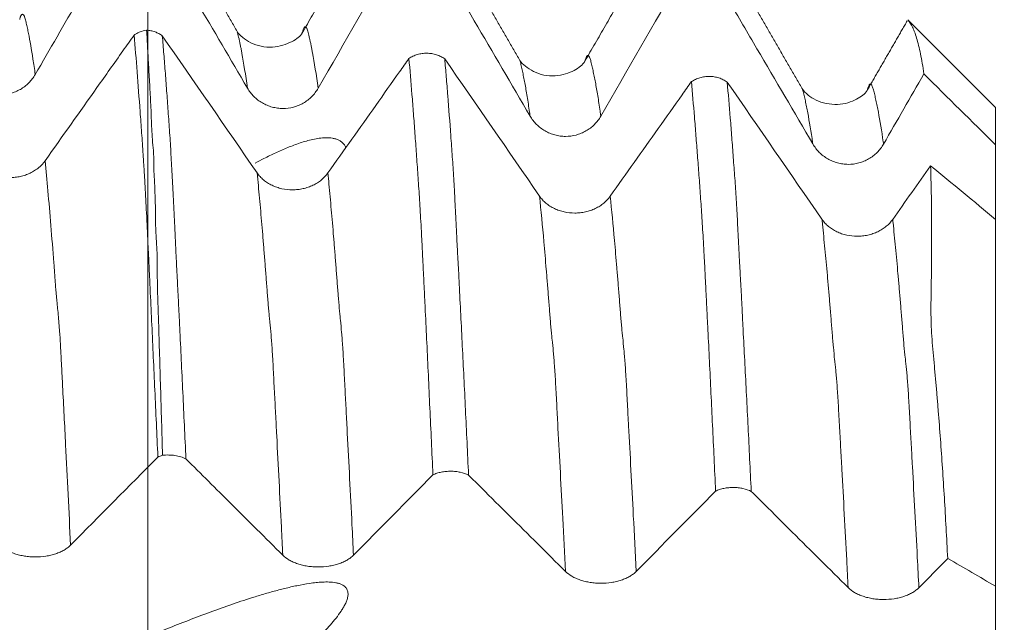
# Model space of a CAD drawing. Units: millimetres. Extents: x -42 to 90, y -82 to 29.
# Drawn here: x 61 to 68, y 3 to 7 of the extents above; entities that cross this region are included whole.
import ezdxf

# ---------------------------------------------------------------- set-up
doc = ezdxf.new("R2010")
doc.units = ezdxf.units.MM
for name, color, linetype in [('1', 4, 'Continuous'), ('2', 7, 'Continuous'), ('SK2', 7, 'Continuous')]:
    doc.layers.add(name, color=color, linetype=linetype)
doc.styles.add('iso_b_vert', font='simplex.shx')
doc.dimstyles.get("Standard").update_dxf_attribs({"dimtxt": 0.18, "dimasz": 0.18, "dimexe": 0.18, "dimexo": 0.0625, "dimgap": 0.09, "dimtad": 1, "dimzin": 0, "dimdsep": 52, "dimtxsty": 'Standard', "dimcen": 0.09, "dimadec": 0, "dimazin": 0, "dimtfac": 1, "dimtdec": 4, "dimtofl": 0, "dimtmove": 0, "dimatfit": 3, "dimfxl": 1, "dimtolj": 1, "dimtzin": 0, "dimarcsym": 0})

# ---------------------------------------------------------------- blocks, each defined once
blk = doc.blocks.new('_U0')
at = {"layer": '2', "lineweight": 13}
for p, q in [((87.5, -8.107966), (87.5, 23.854708)), ((69.5875, 8.107966), (89.5, 8.107966)), ((69.5875, -8.107966), (89.5, -8.107966))]:
    blk.add_line(p, q, dxfattribs=at)
at = {"layer": '2', "lineweight": 18}
for points in [[(87.5, 8.107966), (87.960784, 4.607967), (87.039216, 4.607964)], [(87.5, -8.107966), (87.039216, -4.607967), (87.960784, -4.607964)]]:
    blk.add_solid(points, dxfattribs=at)
at = {"layer": '2', "lineweight": 18, "insert": (86.908886, 18.242966), "char_height": 3, "attachment_point": 7, "rotation": 90, "line_spacing_factor": 1.084337, "style": 'iso_b_vert'}
blk.add_mtext('\\W0.6563;M16', dxfattribs=at)
blk = doc.blocks.new('_U1')
at = {"layer": 'SK2', "lineweight": 13}
for p, q in [((62, 1.5875), (62, 19.402582)), ((68, 9.695466), (68, 19.402582)), ((75.5, 17.402582), (54.5, 17.402582))]:
    blk.add_line(p, q, dxfattribs=at)
at = {"layer": 'SK2', "lineweight": 18}
for points in [[(62, 17.402582), (58.500002, 16.941798), (58.499998, 17.863366)], [(68, 17.402582), (71.499998, 17.863366), (71.500002, 16.941798)]]:
    blk.add_solid(points, dxfattribs=at)
at = {"layer": 'SK2', "lineweight": 18, "attachment_point": 7, "line_spacing_factor": 1.084337, "style": 'iso_b_vert'}
for s, insert, char_height in [('\\W0.5404;6', (63.142534, 25.287697), 3), ("\\W0.6474;'C'", (63.169034, 18.185216), 3.5)]:
    blk.add_mtext(s, dxfattribs=dict(at, insert=insert, char_height=char_height))

msp = doc.modelspace()

# ---------------------------------------------------------------- linework, layer by layer
at = {"layer": '1', "lineweight": 18}
for p, q in [((68, 6.5), (67.3833, 7.1167)), ((68, 6.5), (68, 6.235)), ((68, 5.7078), (68, 3.1098))]:
    msp.add_line(p, q, dxfattribs=at)
for points, degree in [([(62.6313, 7.0391), (62.2851, 7.6373), (61.9402, 8.2368)], 2), ([(63.6728, 8.0365), (63.3826, 7.5331), (63.0919, 7.0286)], 2), ([(64.6326, 6.8344), (64.2831, 7.4377), (63.9351, 8.0431)], 2), ([(65.6734, 7.8353), (65.3838, 7.3324), (65.0922, 6.8284)], 2), ([(66.6341, 6.6274), (66.2825, 7.2353), (65.9329, 7.8441)], 2), ([(61.2023, 6.7341), (61.408, 7.091), (61.6139, 7.4477), (61.82, 7.8044)], 3), ([(63.2046, 6.6369), (63.3919, 6.9625), (63.5794, 7.288), (63.7671, 7.6133)], 3), ([(65.2055, 6.4393), (65.3927, 6.765), (65.5802, 7.0905), (65.7678, 7.4159)], 3), ([(67.3744, 7.1145), (67.2323, 6.8681), (67.0904, 6.6214)], 2), ([(62.7727, 6.037), (62.5494, 6.3609), (62.3256, 6.6847), (62.1016, 7.0084)], 3), ([(64.7717, 5.8725), (64.5484, 6.1967), (64.3247, 6.5206), (64.1007, 6.8444)], 3), ([(67.2066, 6.2414), (67.3017, 6.407), (67.3969, 6.5726), (67.4921, 6.7381)], 3), ([(67.4921, 6.7381), (67.6615, 6.5704), (67.8307, 6.4027), (68, 6.235)], 3), ([(66.7706, 5.7083), (66.5475, 6.0325), (66.3239, 6.3565), (66.0999, 6.6803)], 3), ([(68, 5.7078), (68, 5.8835), (68, 6.0593), (68, 6.235)], 3), ([(67.5398, 6.087), (67.4503, 5.9606), (67.3608, 5.8342), (67.2713, 5.7078)], 3), ([(68, 5.7078), (67.8466, 5.8342), (67.6932, 5.9606), (67.5398, 6.087)], 3), ([(61.4523, 3.4006), (61.658, 3.6085), (61.8639, 3.8162), (62.07, 4.024)], 3), ([(62.1033, 4.037), (62.0915, 4.0333), (62.0804, 4.029), (62.07, 4.024)], 3), ([(63.4547, 3.3295), (63.6419, 3.5191), (63.8294, 3.7087), (64.0171, 3.8982)], 3), ([(65.4557, 3.2142), (65.6429, 3.4039), (65.8303, 3.5936), (66.018, 3.7832)], 3), ([(67.4568, 3.0991), (67.5247, 3.168), (67.5926, 3.2368), (67.6605, 3.3057)], 3), ([(67.6605, 3.3057), (67.7737, 3.2404), (67.8869, 3.1751), (68, 3.1098)], 3), ([(68, 2.6091), (68, 2.776), (68, 2.9429), (68, 3.1098)], 3)]:
    msp.add_open_spline(points, degree=degree, dxfattribs=at)
for points, knots in [([(62.0186, 7.8077), (62.1273, 7.6222), (62.2359, 7.4366), (62.4644, 7.0465), (62.5842, 6.842), (62.704, 6.6374)], [0, 0, 0, 0, 0.475626, 0.475626, 1, 1, 1, 1]), ([(64.0193, 7.6103), (64.0502, 7.5576), (64.081, 7.5048), (64.1778, 7.3396), (64.2437, 7.2271), (64.4413, 6.8897), (64.5731, 6.6648), (64.7049, 6.4398)], [0, 0, 0, 0, 0.135198, 0.135198, 0.423465, 0.423465, 1, 1, 1, 1]), ([(66.0198, 7.4132), (66.0507, 7.3603), (66.0817, 7.3074), (66.1786, 7.142), (66.2446, 7.0295), (66.4423, 6.692), (66.5741, 6.467), (66.706, 6.2419)], [0, 0, 0, 0, 0.135489, 0.135489, 0.423659, 0.423659, 1, 1, 1, 1]), ([(67.4921, 6.7381), (67.4849, 6.7904), (67.477, 6.8377), (67.4641, 6.9012), (67.4596, 6.9211), (67.4503, 6.9585), (67.4455, 6.976), (67.4356, 7.0084), (67.4306, 7.0232), (67.4227, 7.0438), (67.42, 7.0503), (67.4144, 7.063), (67.4115, 7.069), (67.4057, 7.0805), (67.4027, 7.0859), (67.3969, 7.0959), (67.394, 7.1006), (67.3886, 7.1088), (67.386, 7.1123), (67.3817, 7.118), (67.3798, 7.1202), (67.3784, 7.1216)], [0, 0, 0, 0, 0.251042, 0.251042, 0.376563, 0.376563, 0.502085, 0.502085, 0.627606, 0.627606, 0.690366, 0.690366, 0.753127, 0.753127, 0.815888, 0.815888, 0.878648, 0.878648, 0.941409, 0.941409, 1, 1, 1, 1]), ([(61.9021, 7.0133), (61.9084, 7.0177), (61.9151, 7.0217), (61.929, 7.029), (61.9362, 7.0323), (61.9584, 7.0411), (61.9743, 7.0455), (61.9904, 7.0482)], [0, 0, 0, 0, 0.25, 0.25, 0.5, 0.5, 1, 1, 1, 1]), ([(61.9904, 7.0482), (62.0006, 7.0474), (62.0107, 7.046), (62.0307, 7.0418), (62.0405, 7.039), (62.0593, 7.0323), (62.0684, 7.0283), (62.0856, 7.0192), (62.094, 7.014), (62.1016, 7.0084)], [0, 0, 0, 0, 0.25, 0.25, 0.5, 0.5, 0.75, 0.75, 1, 1, 1, 1]), ([(62.1033, 4.037), (62.0985, 4.1983), (62.0938, 4.3576), (62.0846, 4.6717), (62.0799, 4.8266), (62.0737, 5.0172), (62.0725, 5.0552), (62.0699, 5.1309), (62.0685, 5.1685), (62.0666, 5.2438), (62.0662, 5.2814), (62.0655, 5.3564), (62.0654, 5.3939), (62.0647, 5.4496), (62.0643, 5.4681), (62.0625, 5.5049), (62.0614, 5.5232), (62.0591, 5.5596), (62.0579, 5.5777), (62.0559, 5.6136), (62.0551, 5.6314), (62.0536, 5.6843), (62.0535, 5.7189), (62.0527, 5.7863), (62.0522, 5.8191), (62.0503, 5.8829), (62.0489, 5.9139), (62.046, 5.9742), (62.0446, 6.0036), (62.0425, 6.0464), (62.0418, 6.0604), (62.041, 6.0883), (62.0411, 6.102), (62.0412, 6.1292), (62.0412, 6.1426), (62.0403, 6.1692), (62.0392, 6.1824), (62.0361, 6.2216), (62.0335, 6.2474), (62.0295, 6.2988), (62.0281, 6.3245), (62.0244, 6.401), (62.0229, 6.4513), (62.0186, 6.5498), (62.0159, 6.598), (62.0106, 6.6928), (62.0079, 6.7393), (62.0028, 6.8306), (62.0003, 6.8754), (61.9954, 6.9631), (61.9929, 7.0061), (61.9904, 7.0482)], [0, 0, 0, 0, 0.125, 0.125, 0.25, 0.25, 0.28125, 0.28125, 0.3125, 0.3125, 0.34375, 0.34375, 0.375, 0.375, 0.390625, 0.390625, 0.40625, 0.40625, 0.421875, 0.421875, 0.4375, 0.4375, 0.46875, 0.46875, 0.5, 0.5, 0.53125, 0.53125, 0.5625, 0.5625, 0.578125, 0.578125, 0.59375, 0.59375, 0.609375, 0.609375, 0.625, 0.625, 0.65625, 0.65625, 0.6875, 0.6875, 0.75, 0.75, 0.8125, 0.8125, 0.875, 0.875, 0.9375, 0.9375, 1, 1, 1, 1]), ([(61.9021, 7.0133), (61.8755, 6.9758), (61.849, 6.9384), (61.7614, 6.8144), (61.7002, 6.728), (61.5168, 6.4687), (61.3944, 6.2958), (61.272, 6.123)], [0, 0, 0, 0, 0.126304, 0.126304, 0.417536, 0.417536, 1, 1, 1, 1]), ([(62.07, 4.024), (62.0628, 4.1843), (62.0557, 4.3428), (62.0414, 4.655), (62.0344, 4.809), (62.0238, 5.0365), (62.0203, 5.1118), (62.0149, 5.2238), (62.0132, 5.261), (62.0097, 5.3353), (62.0079, 5.3722), (62.0054, 5.4275), (62.0046, 5.4459), (62.0028, 5.4825), (62.0018, 5.5008), (61.9999, 5.5372), (61.999, 5.5553), (61.9974, 5.5913), (61.9967, 5.6092), (61.9943, 5.6618), (61.9925, 5.6958), (61.9892, 5.7624), (61.9875, 5.7948), (61.9825, 5.8896), (61.9791, 5.9493), (61.9755, 6.013), (61.9751, 6.02), (61.9742, 6.0339), (61.9738, 6.0408), (61.9725, 6.0612), (61.9717, 6.0747), (61.97, 6.1013), (61.9691, 6.1144), (61.9674, 6.1408), (61.9666, 6.154), (61.9639, 6.1932), (61.9622, 6.2191), (61.9587, 6.2705), (61.9569, 6.296), (61.9515, 6.3717), (61.9479, 6.4213), (61.9374, 6.5676), (61.9303, 6.6617), (61.9162, 6.8428), (61.9092, 6.9299), (61.9021, 7.0133)], [0, 0, 0, 0, 0.125, 0.125, 0.25, 0.25, 0.3125, 0.3125, 0.34375, 0.34375, 0.375, 0.375, 0.390625, 0.390625, 0.40625, 0.40625, 0.421875, 0.421875, 0.4375, 0.4375, 0.46875, 0.46875, 0.5, 0.5, 0.5625, 0.5625, 0.570312, 0.570312, 0.578125, 0.578125, 0.59375, 0.59375, 0.609375, 0.609375, 0.625, 0.625, 0.65625, 0.65625, 0.6875, 0.6875, 0.75, 0.75, 0.875, 0.875, 1, 1, 1, 1]), ([(62.1016, 7.0084), (62.1052, 6.9659), (62.1088, 6.9224), (62.116, 6.8337), (62.1196, 6.7884), (62.1266, 6.6962), (62.1301, 6.6492), (62.1369, 6.5537), (62.1402, 6.505), (62.1474, 6.4054), (62.1513, 6.3544), (62.1566, 6.2771), (62.1583, 6.2512), (62.1612, 6.1998), (62.1624, 6.1742), (62.1649, 6.1219), (62.1663, 6.0953), (62.1693, 6.0405), (62.1709, 6.0125), (62.1743, 5.9549), (62.176, 5.9253), (62.1791, 5.8647), (62.1807, 5.8337), (62.1839, 5.7699), (62.1856, 5.7372), (62.189, 5.6701), (62.1907, 5.6359), (62.194, 5.5663), (62.1955, 5.531), (62.1987, 5.4594), (62.2004, 5.4232), (62.2039, 5.3501), (62.2058, 5.3133), (62.2099, 5.2393), (62.2119, 5.2022), (62.2157, 5.1281), (62.2175, 5.0909), (62.2212, 5.0162), (62.223, 4.9787), (62.2285, 4.8657), (62.2321, 4.7897), (62.2394, 4.6367), (62.2431, 4.5597), (62.2541, 4.3272), (62.2614, 4.1702), (62.2688, 4.0113)], [0, 0, 0, 0, 0.0625, 0.0625, 0.125, 0.125, 0.1875, 0.1875, 0.25, 0.25, 0.3125, 0.3125, 0.34375, 0.34375, 0.375, 0.375, 0.40625, 0.40625, 0.4375, 0.4375, 0.46875, 0.46875, 0.5, 0.5, 0.53125, 0.53125, 0.5625, 0.5625, 0.59375, 0.59375, 0.625, 0.625, 0.65625, 0.65625, 0.6875, 0.6875, 0.71875, 0.71875, 0.75, 0.75, 0.8125, 0.8125, 0.875, 0.875, 1, 1, 1, 1]), ([(63.0918, 7.028), (63.0779, 7.004), (63.0307, 6.9678), (62.8832, 6.9118), (62.7399, 6.9455), (62.6642, 6.9998), (62.6398, 7.0242), (62.6319, 7.0372)], [0, 0, 0, 0, 0.246063, 0.479286, 0.716798, 0.84826, 1, 1, 1, 1]), ([(63.8473, 6.8477), (63.8253, 6.8165), (63.8032, 6.7852), (63.7247, 6.6743), (63.6683, 6.5946), (63.499, 6.3554), (63.3862, 6.1959), (63.2733, 6.0365)], [0, 0, 0, 0, 0.115479, 0.115479, 0.410319, 0.410319, 1, 1, 1, 1]), ([(63.8473, 6.8477), (63.8562, 6.8538), (63.8657, 6.8591), (63.8806, 6.8661), (63.8857, 6.8683), (63.8962, 6.8722), (63.9016, 6.874), (63.9179, 6.8788), (63.929, 6.8811), (63.946, 6.8834), (63.9517, 6.884), (63.9632, 6.8847), (63.969, 6.8848), (63.9863, 6.8846), (63.9977, 6.8836), (64.0146, 6.8809), (64.0202, 6.8798), (64.0313, 6.8772), (64.0368, 6.8757), (64.0529, 6.8705), (64.0632, 6.8663), (64.0828, 6.8565), (64.0921, 6.8507), (64.1007, 6.8444)], [0, 0, 0, 0, 0.125, 0.125, 0.1875, 0.1875, 0.25, 0.25, 0.375, 0.375, 0.4375, 0.4375, 0.5, 0.5, 0.625, 0.625, 0.6875, 0.6875, 0.75, 0.75, 0.875, 0.875, 1, 1, 1, 1]), ([(64.0171, 3.8982), (64.0098, 4.0581), (64.0025, 4.2161), (63.9916, 4.4497), (63.9881, 4.5271), (63.9809, 4.6806), (63.9773, 4.7568), (63.9701, 4.908), (63.9665, 4.983), (63.9612, 5.0948), (63.9593, 5.1319), (63.9557, 5.206), (63.954, 5.2429), (63.9505, 5.3165), (63.9487, 5.3532), (63.9451, 5.4256), (63.9434, 5.4613), (63.9399, 5.5307), (63.9381, 5.5644), (63.9347, 5.6299), (63.933, 5.6617), (63.9296, 5.7233), (63.9278, 5.7529), (63.9244, 5.8104), (63.9227, 5.8382), (63.9176, 5.9196), (63.9141, 5.9711), (63.9072, 6.0726), (63.9037, 6.1225), (63.8968, 6.2207), (63.8932, 6.269), (63.8862, 6.3643), (63.8827, 6.4113), (63.8757, 6.5033), (63.8721, 6.5485), (63.8615, 6.6812), (63.8544, 6.7662), (63.8473, 6.8477)], [0, 0, 0, 0, 0.125, 0.125, 0.1875, 0.1875, 0.25, 0.25, 0.3125, 0.3125, 0.34375, 0.34375, 0.375, 0.375, 0.40625, 0.40625, 0.4375, 0.4375, 0.46875, 0.46875, 0.5, 0.5, 0.53125, 0.53125, 0.5625, 0.5625, 0.625, 0.625, 0.6875, 0.6875, 0.75, 0.75, 0.8125, 0.8125, 0.875, 0.875, 1, 1, 1, 1]), ([(64.1007, 6.8444), (64.1043, 6.8028), (64.1079, 6.7602), (64.1151, 6.6731), (64.1187, 6.6287), (64.1295, 6.4927), (64.1367, 6.3983), (64.1469, 6.2521), (64.1504, 6.2024), (64.1576, 6.1014), (64.1612, 6.05), (64.1659, 5.9717), (64.1674, 5.9454), (64.1696, 5.905), (64.1703, 5.8915), (64.1717, 5.8641), (64.1723, 5.8502), (64.1744, 5.8083), (64.1758, 5.7795), (64.1786, 5.7203), (64.1801, 5.6898), (64.1833, 5.6271), (64.185, 5.5949), (64.1875, 5.5455), (64.1884, 5.5288), (64.1901, 5.4951), (64.1911, 5.478), (64.1939, 5.4263), (64.1959, 5.3912), (64.1997, 5.3202), (64.2015, 5.2844), (64.2065, 5.1769), (64.2101, 5.1046), (64.2176, 4.9589), (64.2214, 4.8854), (64.2288, 4.7373), (64.2324, 4.6625), (64.2399, 4.5118), (64.2436, 4.436), (64.2547, 4.2072), (64.2619, 4.0528), (64.2692, 3.8965)], [0, 0, 0, 0, 0.0625, 0.0625, 0.125, 0.125, 0.25, 0.25, 0.3125, 0.3125, 0.375, 0.375, 0.40625, 0.40625, 0.421875, 0.421875, 0.4375, 0.4375, 0.46875, 0.46875, 0.5, 0.5, 0.53125, 0.53125, 0.546875, 0.546875, 0.5625, 0.5625, 0.59375, 0.59375, 0.625, 0.625, 0.6875, 0.6875, 0.75, 0.75, 0.8125, 0.8125, 0.875, 0.875, 1, 1, 1, 1]), ([(65.0916, 6.8261), (65.0772, 6.8024), (65.0388, 6.7717), (64.9602, 6.737), (64.8817, 6.7214), (64.7989, 6.7275), (64.7262, 6.7539), (64.6654, 6.7954), (64.6413, 6.8196), (64.6332, 6.8325)], [0, 0, 0, 0, 0.248607, 0.372083, 0.487058, 0.602778, 0.725985, 0.854362, 1, 1, 1, 1]), ([(60.7017, 6.7347), (60.7144, 6.7129), (60.7297, 6.6932), (60.7564, 6.6667), (60.766, 6.6583), (60.786, 6.643), (60.8069, 6.6291), (60.8294, 6.618), (60.847, 6.6107), (60.853, 6.6084), (60.865, 6.6043), (60.8831, 6.5988), (60.9016, 6.5951), (60.9203, 6.5925), (60.9266, 6.5919), (60.9392, 6.591), (60.9456, 6.5908), (60.9774, 6.5906), (61.0024, 6.5938), (61.0391, 6.6035), (61.0512, 6.6076), (61.0745, 6.6171), (61.0858, 6.6226), (61.1076, 6.6351), (61.1181, 6.6421), (61.1383, 6.6574), (61.1572, 6.674), (61.1737, 6.6927), (61.1889, 6.7126), (61.196, 6.7231), (61.2023, 6.7341)], [0, 0, 0, 0, 0.125, 0.125, 0.1875, 0.1875, 0.25, 0.3125, 0.3125, 0.34375, 0.34375, 0.375, 0.4375, 0.4375, 0.46875, 0.46875, 0.5, 0.5, 0.625, 0.625, 0.6875, 0.6875, 0.75, 0.75, 0.8125, 0.8125, 0.875, 0.9375, 0.9375, 1, 1, 1, 1]), ([(65.8467, 6.6836), (65.8556, 6.6897), (65.865, 6.695), (65.8799, 6.702), (65.885, 6.7041), (65.8955, 6.7081), (65.9009, 6.7099), (65.9172, 6.7146), (65.9283, 6.717), (65.9453, 6.7193), (65.951, 6.7198), (65.9625, 6.7205), (65.9683, 6.7207), (65.9856, 6.7205), (65.997, 6.7195), (66.0139, 6.7168), (66.0195, 6.7157), (66.0306, 6.713), (66.0361, 6.7115), (66.0522, 6.7063), (66.0624, 6.7022), (66.082, 6.6923), (66.0914, 6.6866), (66.0999, 6.6803)], [0, 0, 0, 0, 0.125, 0.125, 0.1875, 0.1875, 0.25, 0.25, 0.375, 0.375, 0.4375, 0.4375, 0.5, 0.5, 0.625, 0.625, 0.6875, 0.6875, 0.75, 0.75, 0.875, 0.875, 1, 1, 1, 1]), ([(62.704, 6.6374), (62.7167, 6.6157), (62.732, 6.5959), (62.7587, 6.5694), (62.7683, 6.561), (62.7883, 6.5457), (62.8092, 6.5318), (62.8317, 6.5207), (62.8493, 6.5134), (62.8553, 6.5111), (62.8672, 6.507), (62.8854, 6.5015), (62.9038, 6.4977), (62.9226, 6.4952), (62.9289, 6.4945), (62.9415, 6.4937), (62.9479, 6.4934), (62.9797, 6.4933), (63.0047, 6.4965), (63.0414, 6.5062), (63.0536, 6.5102), (63.0769, 6.5198), (63.0881, 6.5253), (63.1099, 6.5378), (63.1205, 6.5448), (63.1406, 6.5602), (63.1595, 6.5768), (63.176, 6.5955), (63.1912, 6.6154), (63.1983, 6.626), (63.2046, 6.6369)], [0, 0, 0, 0, 0.125, 0.125, 0.1875, 0.1875, 0.25, 0.3125, 0.3125, 0.34375, 0.34375, 0.375, 0.4375, 0.4375, 0.46875, 0.46875, 0.5, 0.5, 0.625, 0.625, 0.6875, 0.6875, 0.75, 0.75, 0.8125, 0.8125, 0.875, 0.9375, 0.9375, 1, 1, 1, 1]), ([(65.8467, 6.6836), (65.8246, 6.6523), (65.8024, 6.6211), (65.7239, 6.51), (65.6675, 6.4303), (65.4982, 6.191), (65.3853, 6.0315), (65.2723, 5.872)], [0, 0, 0, 0, 0.115597, 0.115597, 0.410398, 0.410398, 1, 1, 1, 1]), ([(66.018, 3.7832), (66.0106, 3.9405), (66.0032, 4.0961), (65.9886, 4.4026), (65.9813, 4.5537), (65.9705, 4.7768), (65.9669, 4.8506), (65.9615, 4.9604), (65.9597, 4.997), (65.956, 5.0699), (65.9543, 5.1063), (65.9507, 5.1786), (65.9489, 5.2146), (65.9453, 5.2858), (65.9435, 5.3211), (65.94, 5.3895), (65.9382, 5.4228), (65.9347, 5.4874), (65.933, 5.5187), (65.9296, 5.5792), (65.9278, 5.6084), (65.9243, 5.6649), (65.9226, 5.6922), (65.9175, 5.7723), (65.914, 5.8231), (65.907, 5.9228), (65.9035, 5.9717), (65.8965, 6.0681), (65.893, 6.1157), (65.8858, 6.2093), (65.8823, 6.2553), (65.8751, 6.3456), (65.8645, 6.4785), (65.8538, 6.6037), (65.8467, 6.6836)], [0, 0, 0, 0, 0.125, 0.125, 0.25, 0.25, 0.3125, 0.3125, 0.34375, 0.34375, 0.375, 0.375, 0.40625, 0.40625, 0.4375, 0.4375, 0.46875, 0.46875, 0.5, 0.5, 0.53125, 0.53125, 0.5625, 0.5625, 0.625, 0.625, 0.6875, 0.6875, 0.75, 0.75, 0.8125, 0.8125, 0.875, 1, 1, 1, 1]), ([(66.0999, 6.6803), (66.1073, 6.5984), (66.1147, 6.5128), (66.1254, 6.3794), (66.1289, 6.3341), (66.1359, 6.2417), (66.1393, 6.1946), (66.1446, 6.1226), (66.1464, 6.0984), (66.1501, 6.0494), (66.152, 6.0247), (66.1574, 5.9502), (66.1609, 5.8999), (66.1659, 5.8226), (66.1674, 5.7966), (66.1702, 5.7438), (66.1715, 5.7169), (66.1742, 5.6617), (66.1756, 5.6334), (66.1785, 5.5752), (66.18, 5.5452), (66.1831, 5.4835), (66.1847, 5.4518), (66.1881, 5.3869), (66.1901, 5.3536), (66.194, 5.2857), (66.1961, 5.2511), (66.2, 5.1813), (66.2018, 5.1462), (66.2052, 5.0757), (66.207, 5.0402), (66.2104, 4.9692), (66.2121, 4.9336), (66.2175, 4.8264), (66.2215, 4.7541), (66.229, 4.6085), (66.2327, 4.535), (66.2401, 4.3868), (66.2439, 4.3123), (66.2551, 4.0872), (66.2626, 3.9353), (66.27, 3.7815)], [0, 0, 0, 0, 0.125, 0.125, 0.1875, 0.1875, 0.25, 0.25, 0.28125, 0.28125, 0.3125, 0.3125, 0.375, 0.375, 0.40625, 0.40625, 0.4375, 0.4375, 0.46875, 0.46875, 0.5, 0.5, 0.53125, 0.53125, 0.5625, 0.5625, 0.59375, 0.59375, 0.625, 0.625, 0.65625, 0.65625, 0.6875, 0.6875, 0.75, 0.75, 0.8125, 0.8125, 0.875, 0.875, 1, 1, 1, 1]), ([(67.0901, 6.6203), (67.0752, 6.5957), (67.0261, 6.558), (66.8892, 6.5074), (66.7379, 6.5403), (66.6671, 6.5909), (66.6423, 6.6146), (66.6342, 6.6272)], [0, 0, 0, 0, 0.242195, 0.482921, 0.715108, 0.849458, 1, 1, 1, 1]), ([(64.7049, 6.4398), (64.7176, 6.4181), (64.7329, 6.3984), (64.7596, 6.3718), (64.7692, 6.3634), (64.7892, 6.3481), (64.8101, 6.3342), (64.8326, 6.3231), (64.8502, 6.3158), (64.8562, 6.3135), (64.8682, 6.3094), (64.8863, 6.3039), (64.9048, 6.3001), (64.9235, 6.2976), (64.9298, 6.2969), (64.9424, 6.2961), (64.9488, 6.2958), (64.9806, 6.2957), (65.0056, 6.2989), (65.0423, 6.3086), (65.0545, 6.3126), (65.0778, 6.3222), (65.0891, 6.3277), (65.1109, 6.3402), (65.1214, 6.3472), (65.1415, 6.3626), (65.1604, 6.3792), (65.1769, 6.3979), (65.1922, 6.4178), (65.1992, 6.4284), (65.2055, 6.4393)], [0, 0, 0, 0, 0.125, 0.125, 0.1875, 0.1875, 0.25, 0.3125, 0.3125, 0.34375, 0.34375, 0.375, 0.4375, 0.4375, 0.46875, 0.46875, 0.5, 0.5, 0.625, 0.625, 0.6875, 0.6875, 0.75, 0.75, 0.8125, 0.8125, 0.875, 0.9375, 0.9375, 1, 1, 1, 1]), ([(62.7597, 6.1071), (62.78, 6.118), (62.8005, 6.1286), (62.8488, 6.153), (62.8767, 6.1666), (62.9328, 6.1926), (62.9612, 6.205), (63.0184, 6.2283), (63.0473, 6.2392), (63.106, 6.2588), (63.1359, 6.2674), (63.1817, 6.2775), (63.197, 6.2803), (63.2279, 6.2845), (63.2435, 6.2859), (63.2748, 6.2864), (63.2904, 6.2856), (63.3135, 6.2817), (63.3213, 6.2799), (63.3362, 6.2753), (63.3434, 6.2724), (63.3573, 6.2654), (63.364, 6.2612), (63.3762, 6.2516), (63.3817, 6.2462), (63.389, 6.2372), (63.3913, 6.234), (63.3956, 6.2275), (63.3975, 6.2241), (63.4, 6.2193), (63.4007, 6.2178), (63.4014, 6.2164)], [0, 0, 0, 0, 0.098894, 0.098894, 0.231371, 0.231371, 0.363848, 0.363848, 0.496324, 0.496324, 0.628801, 0.628801, 0.695039, 0.695039, 0.761278, 0.761278, 0.827516, 0.827516, 0.860635, 0.860635, 0.893754, 0.893754, 0.926874, 0.926874, 0.959993, 0.959993, 0.976552, 0.976552, 0.993112, 0.993112, 1, 1, 1, 1]), ([(66.706, 6.2419), (66.7187, 6.2202), (66.734, 6.2004), (66.7607, 6.1739), (66.7703, 6.1655), (66.7903, 6.1502), (66.8112, 6.1363), (66.8337, 6.1251), (66.8513, 6.1178), (66.8573, 6.1155), (66.8693, 6.1114), (66.8874, 6.1059), (66.9059, 6.1022), (66.9246, 6.0996), (66.9309, 6.099), (66.9436, 6.0981), (66.95, 6.0978), (66.9818, 6.0977), (67.0067, 6.1009), (67.0435, 6.1106), (67.0556, 6.1146), (67.0789, 6.1242), (67.0902, 6.1297), (67.112, 6.1422), (67.1225, 6.1492), (67.1427, 6.1647), (67.1616, 6.1812), (67.178, 6.2), (67.1933, 6.2199), (67.2003, 6.2305), (67.2066, 6.2414)], [0, 0, 0, 0, 0.125, 0.125, 0.1875, 0.1875, 0.25, 0.3125, 0.3125, 0.34375, 0.34375, 0.375, 0.4375, 0.4375, 0.46875, 0.46875, 0.5, 0.5, 0.625, 0.625, 0.6875, 0.6875, 0.75, 0.75, 0.8125, 0.8125, 0.875, 0.9375, 0.9375, 1, 1, 1, 1]), ([(61.272, 6.123), (61.2592, 6.1049), (61.2439, 6.0885), (61.2172, 6.0665), (61.2075, 6.0596), (61.1875, 6.0469), (61.1666, 6.0354), (61.144, 6.0262), (61.1264, 6.0201), (61.1205, 6.0183), (61.1085, 6.0149), (61.0903, 6.0103), (61.0718, 6.0072), (61.0531, 6.0052), (61.0468, 6.0046), (61.0342, 6.0039), (61.0278, 6.0038), (60.996, 6.0037), (60.971, 6.0064), (60.9343, 6.0145), (60.9222, 6.0179), (60.8989, 6.0259), (60.8877, 6.0305), (60.8659, 6.041), (60.8554, 6.0468), (60.8353, 6.0596), (60.8164, 6.0734), (60.8, 6.089), (60.7847, 6.1056), (60.7777, 6.1144), (60.7715, 6.1235)], [0, 0, 0, 0, 0.125, 0.125, 0.1875, 0.1875, 0.25, 0.3125, 0.3125, 0.34375, 0.34375, 0.375, 0.4375, 0.4375, 0.46875, 0.46875, 0.5, 0.5, 0.625, 0.625, 0.6875, 0.6875, 0.75, 0.75, 0.8125, 0.8125, 0.875, 0.9375, 0.9375, 1, 1, 1, 1]), ([(67.6605, 3.3057), (67.6533, 3.452), (67.6454, 3.5955), (67.6283, 3.877), (67.619, 4.015), (67.6041, 4.2179), (67.5989, 4.2849), (67.5911, 4.3842), (67.5884, 4.4172), (67.5829, 4.4827), (67.5801, 4.5154), (67.5743, 4.5804), (67.5713, 4.6127), (67.5653, 4.677), (67.5622, 4.709), (67.5564, 4.7724), (67.5537, 4.8038), (67.5489, 4.8659), (67.5469, 4.8964), (67.5439, 4.956), (67.5429, 4.985), (67.542, 5.0418), (67.5419, 5.0695), (67.5422, 5.1242), (67.5429, 5.1779), (67.5438, 5.2304), (67.545, 5.3084), (67.5457, 5.3593), (67.5467, 5.4593), (67.547, 5.5084), (67.5472, 5.6528), (67.5466, 5.7452), (67.5442, 5.922), (67.5423, 6.0065), (67.5398, 6.087)], [0, 0, 0, 0, 0.125, 0.125, 0.25, 0.25, 0.3125, 0.3125, 0.34375, 0.34375, 0.375, 0.375, 0.40625, 0.40625, 0.4375, 0.4375, 0.46875, 0.46875, 0.5, 0.5, 0.53125, 0.53125, 0.5625, 0.5625, 0.59375, 0.625, 0.625, 0.6875, 0.6875, 0.75, 0.75, 0.875, 0.875, 1, 1, 1, 1]), ([(63.2733, 6.0365), (63.2605, 6.0184), (63.2452, 6.0021), (63.2184, 5.9801), (63.2088, 5.9731), (63.1888, 5.9605), (63.1679, 5.9489), (63.1453, 5.9397), (63.1277, 5.9337), (63.1218, 5.9318), (63.1098, 5.9284), (63.0916, 5.9239), (63.0731, 5.9208), (63.0544, 5.9187), (63.0481, 5.9182), (63.0355, 5.9175), (63.0291, 5.9173), (62.9973, 5.9173), (62.9723, 5.92), (62.9356, 5.9281), (62.9235, 5.9315), (62.9002, 5.9395), (62.889, 5.9441), (62.8672, 5.9545), (62.8567, 5.9603), (62.8366, 5.9731), (62.8177, 5.9869), (62.8013, 6.0025), (62.786, 6.0191), (62.779, 6.0279), (62.7727, 6.037)], [0, 0, 0, 0, 0.125, 0.125, 0.1875, 0.1875, 0.25, 0.3125, 0.3125, 0.34375, 0.34375, 0.375, 0.4375, 0.4375, 0.46875, 0.46875, 0.5, 0.5, 0.625, 0.625, 0.6875, 0.6875, 0.75, 0.75, 0.8125, 0.8125, 0.875, 0.9375, 0.9375, 1, 1, 1, 1]), ([(65.2723, 5.872), (65.2595, 5.854), (65.2442, 5.8376), (65.2175, 5.8156), (65.2078, 5.8087), (65.1878, 5.796), (65.1669, 5.7845), (65.1443, 5.7752), (65.1267, 5.7692), (65.1208, 5.7673), (65.1088, 5.7639), (65.0906, 5.7594), (65.0721, 5.7563), (65.0534, 5.7542), (65.0471, 5.7537), (65.0345, 5.753), (65.0281, 5.7528), (64.9963, 5.7528), (64.9713, 5.7555), (64.9346, 5.7636), (64.9225, 5.767), (64.8992, 5.775), (64.8879, 5.7796), (64.8662, 5.79), (64.8556, 5.7958), (64.8355, 5.8086), (64.8167, 5.8224), (64.8002, 5.8381), (64.785, 5.8546), (64.778, 5.8634), (64.7717, 5.8725)], [0, 0, 0, 0, 0.125, 0.125, 0.1875, 0.1875, 0.25, 0.3125, 0.3125, 0.34375, 0.34375, 0.375, 0.4375, 0.4375, 0.46875, 0.46875, 0.5, 0.5, 0.625, 0.625, 0.6875, 0.6875, 0.75, 0.75, 0.8125, 0.8125, 0.875, 0.9375, 0.9375, 1, 1, 1, 1]), ([(67.2713, 5.7078), (67.2585, 5.6897), (67.2431, 5.6734), (67.2164, 5.6514), (67.2068, 5.6444), (67.1867, 5.6317), (67.1658, 5.6202), (67.1432, 5.611), (67.1257, 5.6049), (67.1197, 5.6031), (67.1077, 5.5997), (67.0896, 5.5951), (67.0711, 5.592), (67.0523, 5.59), (67.046, 5.5894), (67.0334, 5.5887), (67.027, 5.5885), (66.9952, 5.5885), (66.9702, 5.5912), (66.9335, 5.5993), (66.9214, 5.6027), (66.8981, 5.6107), (66.8868, 5.6153), (66.8651, 5.6257), (66.8546, 5.6315), (66.8344, 5.6444), (66.8156, 5.6582), (66.7991, 5.6738), (66.7839, 5.6904), (66.7769, 5.6991), (66.7706, 5.7083)], [0, 0, 0, 0, 0.125, 0.125, 0.1875, 0.1875, 0.25, 0.3125, 0.3125, 0.34375, 0.34375, 0.375, 0.4375, 0.4375, 0.46875, 0.46875, 0.5, 0.5, 0.625, 0.625, 0.6875, 0.6875, 0.75, 0.75, 0.8125, 0.8125, 0.875, 0.9375, 0.9375, 1, 1, 1, 1]), ([(62.2688, 4.0113), (62.2575, 4.0169), (62.2454, 4.0218), (62.2194, 4.0298), (62.2054, 4.033), (62.1769, 4.0374), (62.1624, 4.0387), (62.1325, 4.0393), (62.1178, 4.0386), (62.1033, 4.037)], [0, 0, 0, 0, 0.25, 0.25, 0.5, 0.5, 0.75, 0.75, 1, 1, 1, 1]), ([(62.2688, 4.0113), (62.3752, 3.9055), (62.4816, 3.7997), (62.71, 3.5725), (62.832, 3.4511), (62.9541, 3.3298)], [0, 0, 0, 0, 0.465769, 0.465769, 1, 1, 1, 1]), ([(64.2692, 3.8965), (64.2518, 3.9052), (64.2323, 3.912), (64.2, 3.9191), (64.189, 3.9209), (64.1666, 3.9234), (64.1552, 3.924), (64.1322, 3.9242), (64.1208, 3.9237), (64.104, 3.9221), (64.0984, 3.9214), (64.0873, 3.9198), (64.0817, 3.9188), (64.0655, 3.9155), (64.0552, 3.9127), (64.0404, 3.9078), (64.0355, 3.9061), (64.0261, 3.9023), (64.0215, 3.9003), (64.0171, 3.8982)], [0, 0, 0, 0, 0.25, 0.25, 0.375, 0.375, 0.5, 0.5, 0.625, 0.625, 0.6875, 0.6875, 0.75, 0.75, 0.875, 0.875, 0.9375, 0.9375, 1, 1, 1, 1]), ([(64.2692, 3.8965), (64.3002, 3.8657), (64.3311, 3.8349), (64.428, 3.7387), (64.4938, 3.6731), (64.6915, 3.4766), (64.8233, 3.3455), (64.9551, 3.2145)], [0, 0, 0, 0, 0.135378, 0.135378, 0.423585, 0.423585, 1, 1, 1, 1]), ([(66.27, 3.7815), (66.2526, 3.7902), (66.2331, 3.797), (66.2008, 3.8041), (66.1898, 3.8059), (66.1674, 3.8083), (66.156, 3.809), (66.133, 3.8092), (66.1216, 3.8087), (66.1048, 3.8071), (66.0992, 3.8064), (66.0881, 3.8048), (66.0826, 3.8038), (66.0663, 3.8004), (66.056, 3.7977), (66.0412, 3.7928), (66.0364, 3.7911), (66.0269, 3.7873), (66.0223, 3.7853), (66.018, 3.7832)], [0, 0, 0, 0, 0.25, 0.25, 0.375, 0.375, 0.5, 0.5, 0.625, 0.625, 0.6875, 0.6875, 0.75, 0.75, 0.875, 0.875, 0.9375, 0.9375, 1, 1, 1, 1]), ([(66.27, 3.7815), (66.301, 3.7507), (66.3319, 3.72), (66.4287, 3.6237), (66.4947, 3.5582), (66.6924, 3.3616), (66.8243, 3.2305), (66.9561, 3.0995)], [0, 0, 0, 0, 0.135297, 0.135297, 0.423531, 0.423531, 1, 1, 1, 1]), ([(60.9517, 3.4009), (60.9645, 3.3882), (60.9797, 3.3768), (61.0064, 3.3613), (61.016, 3.3565), (61.036, 3.3476), (61.0569, 3.3395), (61.0794, 3.333), (61.097, 3.3287), (61.103, 3.3274), (61.115, 3.325), (61.1331, 3.3218), (61.1516, 3.3196), (61.1703, 3.3181), (61.1766, 3.3178), (61.1892, 3.3173), (61.1956, 3.3171), (61.2274, 3.317), (61.2524, 3.3189), (61.2891, 3.3245), (61.3012, 3.3269), (61.3245, 3.3325), (61.3358, 3.3357), (61.3576, 3.3429), (61.3681, 3.347), (61.3883, 3.356), (61.4072, 3.3656), (61.4237, 3.3765), (61.439, 3.3881), (61.446, 3.3942), (61.4523, 3.4006)], [0, 0, 0, 0, 0.125, 0.125, 0.1875, 0.1875, 0.25, 0.3125, 0.3125, 0.34375, 0.34375, 0.375, 0.4375, 0.4375, 0.46875, 0.46875, 0.5, 0.5, 0.625, 0.625, 0.6875, 0.6875, 0.75, 0.75, 0.8125, 0.8125, 0.875, 0.9375, 0.9375, 1, 1, 1, 1]), ([(62.9541, 3.3298), (62.9668, 3.3171), (62.9821, 3.3056), (63.0088, 3.2901), (63.0184, 3.2853), (63.0384, 3.2764), (63.0593, 3.2683), (63.0818, 3.2617), (63.0994, 3.2575), (63.1054, 3.2562), (63.1174, 3.2538), (63.1355, 3.2506), (63.154, 3.2484), (63.1727, 3.2469), (63.179, 3.2465), (63.1916, 3.246), (63.198, 3.2459), (63.2298, 3.2458), (63.2548, 3.2477), (63.2915, 3.2533), (63.3037, 3.2557), (63.327, 3.2613), (63.3383, 3.2645), (63.36, 3.2717), (63.3706, 3.2758), (63.3907, 3.2848), (63.4096, 3.2944), (63.4261, 3.3054), (63.4414, 3.3169), (63.4484, 3.3231), (63.4547, 3.3295)], [0, 0, 0, 0, 0.125, 0.125, 0.1875, 0.1875, 0.25, 0.3125, 0.3125, 0.34375, 0.34375, 0.375, 0.4375, 0.4375, 0.46875, 0.46875, 0.5, 0.5, 0.625, 0.625, 0.6875, 0.6875, 0.75, 0.75, 0.8125, 0.8125, 0.875, 0.9375, 0.9375, 1, 1, 1, 1]), ([(64.9551, 3.2145), (64.9678, 3.2018), (64.9831, 3.1903), (65.0098, 3.1749), (65.0194, 3.17), (65.0394, 3.1611), (65.0603, 3.153), (65.0828, 3.1465), (65.1004, 3.1422), (65.1064, 3.1409), (65.1183, 3.1385), (65.1365, 3.1353), (65.155, 3.1331), (65.1737, 3.1316), (65.18, 3.1312), (65.1926, 3.1307), (65.199, 3.1306), (65.2308, 3.1305), (65.2558, 3.1324), (65.2925, 3.138), (65.3047, 3.1404), (65.328, 3.146), (65.3393, 3.1492), (65.3611, 3.1564), (65.3716, 3.1605), (65.3917, 3.1695), (65.4106, 3.1791), (65.4271, 3.1901), (65.4424, 3.2017), (65.4494, 3.2078), (65.4557, 3.2142)], [0, 0, 0, 0, 0.125, 0.125, 0.1875, 0.1875, 0.25, 0.3125, 0.3125, 0.34375, 0.34375, 0.375, 0.4375, 0.4375, 0.46875, 0.46875, 0.5, 0.5, 0.625, 0.625, 0.6875, 0.6875, 0.75, 0.75, 0.8125, 0.8125, 0.875, 0.9375, 0.9375, 1, 1, 1, 1]), ([(61.6688, 2.6092), (61.7665, 2.6528), (61.8651, 2.6956), (62.0643, 2.7795), (62.1649, 2.8206), (62.369, 2.9002), (62.4725, 2.9389), (62.6312, 2.9939), (62.6847, 3.0117), (62.7661, 3.0374), (62.7935, 3.0457), (62.8488, 3.062), (62.8767, 3.0699), (62.9328, 3.0851), (62.9612, 3.0923), (63.0184, 3.1059), (63.0473, 3.1122), (63.106, 3.1236), (63.1359, 3.1287), (63.1817, 3.1345), (63.197, 3.1362), (63.2279, 3.1386), (63.2435, 3.1394), (63.2748, 3.1397), (63.2904, 3.1392), (63.3135, 3.1369), (63.3213, 3.1359), (63.3362, 3.1332), (63.3434, 3.1316), (63.3573, 3.1275), (63.364, 3.125), (63.3762, 3.1194), (63.3817, 3.1163), (63.389, 3.111), (63.3913, 3.1092), (63.3956, 3.1054), (63.3975, 3.1034), (63.4028, 3.0974), (63.4057, 3.0932), (63.4126, 3.0803), (63.4149, 3.0715), (63.4161, 3.058), (63.4161, 3.0535), (63.4156, 3.0446), (63.4151, 3.0401), (63.4127, 3.0269), (63.4103, 3.0181), (63.4041, 3.0008), (63.4005, 2.9921), (63.3921, 2.975), (63.3875, 2.9665), (63.3776, 2.9496), (63.3724, 2.9413), (63.3558, 2.9165), (63.3438, 2.9002), (63.3056, 2.8521), (63.2774, 2.8208), (63.2181, 2.7591), (63.1869, 2.7286), (63.1222, 2.6684), (63.0889, 2.6387), (63.0548, 2.6092)], [0, 0, 0, 0, 0.125, 0.125, 0.25, 0.25, 0.375, 0.375, 0.4375, 0.4375, 0.46875, 0.46875, 0.5, 0.5, 0.53125, 0.53125, 0.5625, 0.5625, 0.59375, 0.59375, 0.609375, 0.609375, 0.625, 0.625, 0.640625, 0.640625, 0.648438, 0.648438, 0.65625, 0.65625, 0.664063, 0.664063, 0.671875, 0.671875, 0.675781, 0.675781, 0.679688, 0.679688, 0.6875, 0.6875, 0.703125, 0.703125, 0.710938, 0.710938, 0.71875, 0.71875, 0.734375, 0.734375, 0.75, 0.75, 0.765625, 0.765625, 0.78125, 0.78125, 0.8125, 0.8125, 0.875, 0.875, 0.9375, 0.9375, 1, 1, 1, 1]), ([(66.9561, 3.0995), (66.9689, 3.0868), (66.9842, 3.0753), (67.0108, 3.0598), (67.0204, 3.055), (67.0405, 3.046), (67.0613, 3.0379), (67.0839, 3.0314), (67.1014, 3.0272), (67.1074, 3.0258), (67.1194, 3.0234), (67.1375, 3.0202), (67.156, 3.018), (67.1748, 3.0166), (67.181, 3.0162), (67.1937, 3.0157), (67.2001, 3.0155), (67.2319, 3.0155), (67.2569, 3.0173), (67.2936, 3.0229), (67.3058, 3.0253), (67.3291, 3.0309), (67.3404, 3.0341), (67.3621, 3.0414), (67.3727, 3.0455), (67.3928, 3.0544), (67.4117, 3.0641), (67.4282, 3.075), (67.4434, 3.0866), (67.4505, 3.0928), (67.4568, 3.0991)], [0, 0, 0, 0, 0.125, 0.125, 0.1875, 0.1875, 0.25, 0.3125, 0.3125, 0.34375, 0.34375, 0.375, 0.4375, 0.4375, 0.46875, 0.46875, 0.5, 0.5, 0.625, 0.625, 0.6875, 0.6875, 0.75, 0.75, 0.8125, 0.8125, 0.875, 0.9375, 0.9375, 1, 1, 1, 1])]:
    msp.add_open_spline(points, degree=3, knots=knots, dxfattribs=at)
at = {"layer": '1', "lineweight": 13}
for points, knots in [([(61.2023, 6.7341), (61.1969, 6.7725), (61.181, 6.8813), (61.1623, 6.9875), (61.1466, 7.0631), (61.14, 7.0918), (61.1348, 7.1129), (61.1309, 7.1288), (61.1277, 7.1407), (61.1251, 7.1468), (61.1211, 7.1544), (61.1153, 7.1619), (61.1086, 7.1609), (61.104, 7.1566), (61.1014, 7.1516), (61.0998, 7.1494), (61.0984, 7.1465), (61.0972, 7.1423), (61.0951, 7.1347), (61.0934, 7.1282), (61.0923, 7.1241)], [0, 0, 0, 0, 0.145105, 0.432256, 0.504043, 0.575831, 0.611725, 0.647619, 0.683512, 0.701459, 0.719406, 0.791194, 0.862982, 0.898875, 0.916822, 0.934769, 0.943743, 0.952716, 0.970663, 1, 1, 1, 1]), ([(62.6312, 7.0396), (62.6322, 7.0363), (62.6366, 7.0208), (62.6427, 6.9944), (62.6496, 6.9623), (62.6547, 6.9373), (62.6598, 6.9114), (62.6762, 6.8249), (62.6909, 6.7315), (62.704, 6.6374)], [0, 0, 0, 0, 0.042109, 0.183957, 0.254882, 0.325806, 0.39673, 0.467655, 1, 1, 1, 1]), ([(63.092, 7.029), (63.0924, 7.0304), (63.0944, 7.0385), (63.0982, 7.0532), (63.1032, 7.0638), (63.1084, 7.0702), (63.1135, 7.0718), (63.1177, 7.0695), (63.1211, 7.0656), (63.1245, 7.0599), (63.1288, 7.0492), (63.1356, 7.027), (63.1424, 6.9979), (63.1492, 6.9661), (63.1544, 6.9413), (63.1595, 6.9156), (63.1762, 6.8283), (63.1912, 6.7332), (63.2046, 6.6369)], [0, 0, 0, 0, 0.009257, 0.05494, 0.100622, 0.146304, 0.191986, 0.237669, 0.26051, 0.283351, 0.329033, 0.374715, 0.46608, 0.511762, 0.557444, 0.603127, 0.648809, 1, 1, 1, 1]), ([(64.6325, 6.8347), (64.633, 6.8331), (64.6349, 6.8264), (64.6381, 6.8132), (64.6436, 6.7887), (64.6505, 6.7581), (64.6589, 6.7179), (64.67, 6.6604), (64.684, 6.5801), (64.6966, 6.4978), (64.7035, 6.4492), (64.7049, 6.4398)], [0, 0, 0, 0, 0.020164, 0.077994, 0.135824, 0.251483, 0.367143, 0.482802, 0.714121, 0.94544, 1, 1, 1, 1]), ([(65.0924, 6.829), (65.0937, 6.8338), (65.0965, 6.8427), (65.1019, 6.8585), (65.1075, 6.8673), (65.113, 6.8682), (65.1185, 6.8675), (65.1254, 6.8584), (65.1322, 6.8389), (65.1378, 6.8167), (65.1433, 6.7922), (65.1502, 6.762), (65.1585, 6.7222), (65.1697, 6.6653), (65.1837, 6.5857), (65.1966, 6.5017), (65.2038, 6.451), (65.2055, 6.4393)], [0, 0, 0, 0, 0.035971, 0.072796, 0.146445, 0.18327, 0.220095, 0.293744, 0.367394, 0.404219, 0.441043, 0.514693, 0.588342, 0.661992, 0.809291, 0.95659, 1, 1, 1, 1]), ([(66.6339, 6.6283), (66.6346, 6.626), (66.6367, 6.6186), (66.6402, 6.6051), (66.6459, 6.5791), (66.653, 6.5474), (66.6616, 6.5068), (66.6787, 6.4182), (66.6936, 6.3272), (66.7055, 6.2448), (66.706, 6.2419)], [0, 0, 0, 0, 0.029051, 0.088653, 0.148254, 0.267457, 0.38666, 0.505863, 0.982674, 1, 1, 1, 1]), ([(67.0906, 6.622), (67.0914, 6.6253), (67.0951, 6.6389), (67.1002, 6.6524), (67.1059, 6.6617), (67.1094, 6.6649), (67.1123, 6.6654), (67.1151, 6.6653), (67.12, 6.6626), (67.1271, 6.6514), (67.1342, 6.6302), (67.1398, 6.6088), (67.1455, 6.583), (67.1526, 6.5515), (67.1612, 6.5114), (67.1783, 6.4237), (67.1935, 6.3312), (67.2059, 6.2467), (67.2066, 6.2414)], [0, 0, 0, 0, 0.022273, 0.09597, 0.132819, 0.169668, 0.188092, 0.206516, 0.243365, 0.317062, 0.39076, 0.427608, 0.464457, 0.538154, 0.611852, 0.685549, 0.980338, 1, 1, 1, 1]), ([(61.4523, 3.4006), (61.4405, 3.6424), (61.4217, 4.0221), (61.4012, 4.4244), (61.3915, 4.6108), (61.388, 4.6788), (61.3853, 4.7288), (61.3827, 4.7814), (61.3801, 4.83), (61.3779, 4.8698), (61.3762, 4.8942), (61.3736, 4.9261), (61.3696, 4.9713), (61.3645, 5.0337), (61.3594, 5.0902), (61.3555, 5.1301), (61.353, 5.1565), (61.3513, 5.1735), (61.3491, 5.192), (61.3466, 5.2239), (61.3431, 5.2725), (61.3389, 5.3316), (61.3285, 5.4669), (61.3127, 5.6685), (61.2922, 5.9082), (61.2786, 6.0548), (61.272, 6.123)], [0, 0, 0, 0, 0.192352, 0.308686, 0.337769, 0.352311, 0.366853, 0.381394, 0.395936, 0.410478, 0.417749, 0.42502, 0.454103, 0.483186, 0.51227, 0.541353, 0.548624, 0.555895, 0.570436, 0.584978, 0.59952, 0.628603, 0.657687, 0.77402, 0.890354, 1, 1, 1, 1]), ([(62.7727, 6.037), (62.7756, 6.0076), (62.7839, 5.9203), (62.7978, 5.7684), (62.8114, 5.608), (62.8223, 5.4755), (62.8304, 5.3703), (62.8385, 5.2651), (62.8466, 5.1583), (62.8533, 5.0752), (62.8587, 5.0192), (62.8641, 4.9668), (62.8695, 4.9077), (62.8749, 4.8434), (62.8803, 4.7689), (62.887, 4.6488), (62.8951, 4.4862), (62.9032, 4.3338), (62.9141, 4.1227), (62.9278, 3.855), (62.942, 3.5723), (62.9508, 3.3959), (62.9541, 3.3298)], [0, 0, 0, 0, 0.046918, 0.136871, 0.226825, 0.271802, 0.316779, 0.361756, 0.406732, 0.451709, 0.474198, 0.496686, 0.541663, 0.564152, 0.58664, 0.631617, 0.676594, 0.721571, 0.766547, 0.856501, 0.946455, 1, 1, 1, 1]), ([(63.2733, 6.0365), (63.2759, 6.0104), (63.2839, 5.9265), (63.2974, 5.7786), (63.3111, 5.6188), (63.3219, 5.4866), (63.3301, 5.3816), (63.3382, 5.2767), (63.3463, 5.1702), (63.353, 5.0878), (63.3584, 5.0326), (63.3638, 4.9813), (63.3692, 4.923), (63.3746, 4.8596), (63.38, 4.7857), (63.3867, 4.6658), (63.3948, 4.5034), (63.4029, 4.3512), (63.4138, 4.1406), (63.4275, 3.8732), (63.442, 3.5847), (63.4511, 3.402), (63.4547, 3.3295)], [0, 0, 0, 0, 0.041769, 0.131718, 0.221668, 0.266642, 0.311617, 0.356592, 0.401566, 0.446541, 0.469028, 0.491516, 0.53649, 0.558978, 0.581465, 0.62644, 0.671414, 0.716389, 0.761364, 0.851313, 0.941262, 1, 1, 1, 1]), ([(64.7717, 5.8725), (64.7819, 5.7709), (64.7978, 5.6032), (64.8163, 5.3882), (64.8275, 5.2523), (64.8358, 5.1452), (64.8441, 5.0403), (64.851, 4.9546), (64.8565, 4.8947), (64.8621, 4.8418), (64.869, 4.774), (64.8773, 4.6782), (64.8855, 4.5465), (64.8925, 4.4103), (64.898, 4.3047), (64.9064, 4.1524), (64.9189, 3.915), (64.9366, 3.5761), (64.9486, 3.3409), (64.9551, 3.2145)], [0, 0, 0, 0, 0.165704, 0.256998, 0.302646, 0.348293, 0.39394, 0.439588, 0.462411, 0.485235, 0.530882, 0.57653, 0.622177, 0.667824, 0.690648, 0.713472, 0.804766, 0.896061, 1, 1, 1, 1]), ([(65.2723, 5.872), (65.2822, 5.7737), (65.2977, 5.6098), (65.316, 5.3994), (65.3271, 5.2639), (65.3354, 5.157), (65.3437, 5.0524), (65.3507, 4.9673), (65.3562, 4.9082), (65.3617, 4.8562), (65.3686, 4.7897), (65.3769, 4.6951), (65.3852, 4.5639), (65.3921, 4.4279), (65.3977, 4.3225), (65.406, 4.1704), (65.4186, 3.9334), (65.4365, 3.5887), (65.4489, 3.3472), (65.4557, 3.2142)], [0, 0, 0, 0, 0.160328, 0.251618, 0.297264, 0.342909, 0.388554, 0.434199, 0.457022, 0.479844, 0.525489, 0.571134, 0.61678, 0.662425, 0.685247, 0.70807, 0.79936, 0.890651, 1, 1, 1, 1]), ([(66.7706, 5.7083), (66.7718, 5.6968), (66.7788, 5.6294), (66.7915, 5.501), (66.8059, 5.344), (66.8174, 5.2132), (66.8246, 5.1293), (66.8303, 5.06), (66.836, 4.9879), (66.8431, 4.9015), (66.8516, 4.7994), (66.8587, 4.7271), (66.8644, 4.6755), (66.8701, 4.621), (66.8771, 4.5403), (66.8842, 4.4348), (66.8899, 4.3328), (66.8942, 4.252), (66.8985, 4.1703), (66.9042, 4.0692), (66.9142, 3.8861), (66.9286, 3.6206), (66.9435, 3.3392), (66.9527, 3.1643), (66.9561, 3.0995)], [0, 0, 0, 0, 0.019105, 0.11178, 0.204455, 0.250793, 0.29713, 0.320299, 0.343468, 0.389805, 0.436143, 0.48248, 0.505649, 0.528817, 0.575155, 0.621492, 0.644661, 0.66783, 0.690999, 0.714167, 0.760505, 0.85318, 0.945855, 1, 1, 1, 1]), ([(67.2713, 5.7078), (67.2721, 5.6997), (67.2788, 5.6358), (67.2912, 5.5114), (67.3056, 5.355), (67.317, 5.2248), (67.3242, 5.1411), (67.3299, 5.0719), (67.3356, 5), (67.3427, 4.9139), (67.3512, 4.8124), (67.3583, 4.7412), (67.364, 4.6907), (67.3697, 4.6372), (67.3768, 4.5576), (67.3839, 4.4526), (67.3895, 4.3509), (67.3938, 4.2701), (67.3981, 4.1886), (67.4038, 4.0876), (67.4138, 3.9049), (67.4282, 3.6399), (67.4435, 3.3522), (67.453, 3.1707), (67.4568, 3.0991)], [0, 0, 0, 0, 0.013504, 0.106174, 0.198845, 0.24518, 0.291515, 0.314683, 0.337851, 0.384186, 0.430521, 0.476856, 0.500024, 0.523192, 0.569527, 0.615862, 0.63903, 0.662197, 0.685365, 0.708533, 0.754868, 0.847538, 0.940209, 1, 1, 1, 1])]:
    msp.add_open_spline(points, degree=3, knots=knots, dxfattribs=at)

# ---------------------------------------------------------------- dimensions: what is measured, and where the dimension line sits
at = {"layer": '2', "lineweight": 18}
dim = msp.add_linear_dim(base=(87.5, -8.108), p1=(68, 8.108), p2=(68, -8.108), angle=90, dimstyle='Standard', override={"dimtxt": 3, "dimasz": 3.5, "dimexe": 2, "dimexo": 1.5875, "dimgap": 1.5, "dimtad": 1, "dimtih": 0, "dimtoh": 0, "dimdec": 3, "dimlfac": 1, "dimzin": 8, "dimdsep": 46, "dimlunit": 2, "dimpost": '', "dimtxsty": 'iso_b_vert', "dimsah": 1, "dimse1": 0, "dimse2": 0, "dimsd1": 0, "dimsd2": 0, "dimclrd": 2, "dimclre": 2, "dimclrt": 2, "dimtol": 0, "dimtm": -0.1, "dimtfac": 1.166667, "dimtdec": 3, "dimtofl": 1, "dimtmove": 0, "dimtzin": 8, "dimlwd": 13, "dimlwe": 13}, dxfattribs=at)
dim.commit()
dim.dimension.update_dxf_attribs({"geometry": '_U0', "text_midpoint": (87.5, 23.3223)})
at = {"layer": 'SK2', "lineweight": 18}
dim = msp.add_linear_dim(base=(62, 17.4026), p1=(68, 8.108), p2=(62, 0), dimstyle='Standard', override={"dimtxt": 3, "dimasz": 3.5, "dimexe": 2, "dimexo": 1.5875, "dimgap": 1.5, "dimtad": 1, "dimtih": 1, "dimtoh": 0, "dimdec": 3, "dimlfac": 1, "dimzin": 8, "dimdsep": 46, "dimlunit": 2, "dimpost": '<>', "dimtxsty": 'iso_b_vert', "dimsah": 1, "dimse1": 0, "dimse2": 0, "dimsd1": 0, "dimsd2": 0, "dimclrd": 2, "dimclre": 2, "dimclrt": 2, "dimtol": 0, "dimtm": -0.1, "dimtfac": 1.166667, "dimtdec": 3, "dimtofl": 1, "dimtmove": 0, "dimtzin": 8, "dimlwd": 13, "dimlwe": 13}, dxfattribs=at)
dim.commit()
dim.dimension.update_dxf_attribs({"geometry": '_U1', "text_midpoint": (65, 17.4026)})

doc.saveas('drawing.dxf')
